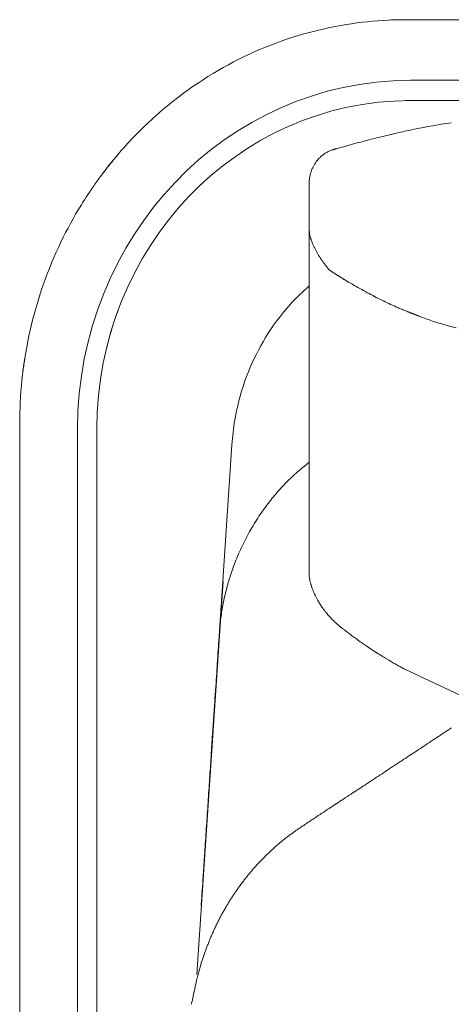
# Model space of a CAD drawing. Units: inches. Extents: x 2335 to 122951, y 2264 to 21820.
# Drawn here: x 7401 to 7615, y 17084 to 17572 of the extents above; entities that cross this region are included whole.
import ezdxf

# ---------------------------------------------------------------- set-up
doc = ezdxf.new("R2010")
doc.units = ezdxf.units.IN
doc.header["$MEASUREMENT"] = 0
doc.layers.get('0').update_dxf_attribs({"lineweight": 13})

msp = doc.modelspace()

# ---------------------------------------------------------------- linework, layer by layer
at = {"lineweight": 13}
for p, q in [((7592.14, 17572.09), (7665.85, 17572.09)), ((7594.55, 17542.01), (8246.46, 17542.01)), ((7594.48, 17531.96), (7594.55, 17531.96)), ((7594.55, 17531.96), (8246.46, 17531.96)), ((7557.75, 17508), (7557.5, 17507.97)), ((7557.89, 17508.04), (7557.86, 17508.04)), ((7544.3, 17474.17), (7544.3, 17490.45)), ((7544.3, 17472.83), (7544.3, 17474.17)), ((7544.3, 17471.45), (7544.3, 17472.83)), ((7544.3, 17470.03), (7544.3, 17471.45)), ((7544.3, 17468.62), (7544.3, 17470.03)), ((7544.3, 17468.58), (7544.3, 17468.62)), ((7544.3, 17468.55), (7544.3, 17468.58)), ((7544.3, 17468.51), (7544.3, 17468.55)), ((7544.3, 17436.7), (7544.3, 17468.51)), ((7544.34, 17467.91), (7544.3, 17468.26)), ((7553.75, 17448.59), (7553.29, 17449.16)), ((7554.1, 17448.17), (7553.96, 17448.31)), ((7544.3, 17429.09), (7544.3, 17436.7)), ((7544.3, 17422.48), (7544.3, 17429.09)), ((7544.3, 17416.96), (7544.3, 17422.48)), ((7544.3, 17414.69), (7544.3, 17416.96)), ((7544.3, 17413.7), (7544.3, 17414.69)), ((7544.3, 17413.2), (7544.3, 17413.7)), ((7544.3, 17412.67), (7544.3, 17413.2)), ((7544.3, 17411.97), (7544.3, 17412.67)), ((7544.3, 17411.22), (7544.3, 17411.97)), ((7544.3, 17409.84), (7544.3, 17411.22)), ((7544.3, 17408.64), (7544.3, 17409.84)), ((7544.3, 17407.58), (7544.3, 17408.64)), ((7544.3, 17403.19), (7544.3, 17407.58)), ((7544.3, 17393.53), (7544.3, 17403.19)), ((7544.3, 17382.63), (7544.3, 17393.53)), ((7544.3, 17370.25), (7544.3, 17382.63)), ((7400.81, 17371.73), (7400.81, 17371.48)), ((7400.81, 17371.48), (7400.81, 17367.13)), ((7544.3, 17342.5), (7544.3, 17370.25)), ((7400.81, 17367.13), (7400.81, 17302.09)), ((7429.51, 16862.42), (7429.51, 17368.97)), ((7439.07, 17368.97), (7439.07, 16862.42)), ((7506.05, 17361.22), (7501.06, 17286.06)), ((7544.3, 17327.43), (7544.3, 17342.5)), ((7544.3, 17319.68), (7544.3, 17327.43)), ((7544.3, 17317.7), (7544.3, 17319.68)), ((7544.3, 17316.71), (7544.3, 17317.7)), ((7544.3, 17315.79), (7544.3, 17316.71)), ((7544.3, 17314.02), (7544.3, 17315.79)), ((7544.3, 17312.57), (7544.3, 17314.02)), ((7544.3, 17310.37), (7544.3, 17312.57)), ((7544.3, 17308.43), (7544.3, 17310.37)), ((7544.3, 17305.1), (7544.3, 17308.43)), ((7400.81, 17302.09), (7400.81, 17232.74)), ((7544.3, 17302.55), (7544.3, 17305.1)), ((7544.3, 17300.78), (7544.3, 17302.55)), ((7544.3, 17297.42), (7544.3, 17300.78)), ((7544.3, 17297.39), (7544.3, 17297.42)), ((7544.3, 17297.35), (7544.3, 17297.39)), ((7544.3, 17297.32), (7544.3, 17297.35)), ((7488.68, 17098.48), (7501.7, 17293.49)), ((7568.19, 17264.58), (7569.71, 17263.52)), ((7400.81, 17232.74), (7400.81, 17102.66)), ((7495.82, 17207.75), (7496.5, 17218.05)), ((7572.4, 17192.68), (7573.28, 17193.28)), ((7554.28, 17180.79), (7557.89, 17183.2)), ((7491.44, 17141.69), (7491.58, 17143.88)), ((7400.81, 17102.66), (7400.81, 17093.99)), ((7400.81, 17093.99), (7400.81, 17076.61)), ((7488.11, 17093.56), (7488.53, 17095.37))]:
    msp.add_line(p, q, dxfattribs=at)
for centre, radius, start, end in [((7593.63, 17377.35), 194.81, 92.9256, 99.0924), ((7593.03, 17327.22), 244.87, 90.9948, 92.1875), ((7591.6, 17464.48), 107.6, 89.708, 91.4982), ((7592.74, 17385.95), 186.18, 99.2402, 112.9398), ((7594.94, 17382.46), 190.26, 113.1391, 127.2727), ((7596.18, 17381.15), 192.05, 127.3321, 134.3969), ((7598.91, 17377.87), 196.3, 134.2974, 141.3801), ((7715.63, 16946.83), 583.22, 101.6945, 102.45883), ((7689.49, 17049.24), 477.66, 100.2669, 101.1135), ((7632.7, 17371.92), 150.03, 98.7495, 100.8891), ((7649.85, 17280.4), 243.12, 98.2733, 99.4634), ((7688.68, 17069.24), 457.82, 104.6492, 105.861), ((7769.18, 16748.71), 788.3, 103.76332, 104.4183), ((7744, 16850.57), 683.37, 103.04019, 103.7447), ((7643.89, 17215.66), 304.75, 105.2847, 106.8703), ((7558.09, 17494.17), 12.64, 137.8241, 145.5975), ((7564.61, 17489.27), 20.78, 135.1056, 139.8718), ((7407.36, 17522.44), 43.7, 321.3125, 324.6254), ((7365.45, 17558.12), 98.67, 321.2005, 321.961), ((7649.96, 17337.8), 261.2, 141.5003, 142.4071), ((7418.74, 17521.64), 34.19, 320.2927, 321.5152), ((7478.38, 17474.78), 41.62, 139.6237, 143.0554), ((7557.64, 17493.55), 12.58, 149.3158, 156.3825), ((7556.28, 17494.93), 10.72, 143.47, 151.9787), ((7529.05, 17428.32), 110.13, 144.4158, 146.0296), ((7411.25, 17513.95), 35.53, 322.649, 325.4686), ((7570.37, 17490.22), 26.07, 175.7445, 179.4812), ((7809.14, 17227.75), 454.58, 144.7902, 145.2257), ((7514.91, 17430.11), 97.42, 146.5596, 149.0194), ((7222.14, 17625.54), 254.58, 326.1666, 327.0347), ((7611.53, 17369.96), 211.25, 149.3099, 154.9362), ((7932.01, 17172.67), 587.57, 148.43257, 148.877), ((7736.15, 17489.21), 192.99, 186.3371, 186.9717), ((7611.04, 17371.07), 210.34, 155.154, 167.8936), ((7587.71, 17479.61), 45.64, 205.0283, 206.8563), ((7631.76, 17508.97), 98.67, 214.7722, 216.4659), ((7558.54, 17449.04), 3.23, 233.605, 243.1839), ((7556.08, 17442.94), 3.23, 53.605, 63.1839), ((7609.49, 17363.34), 100.54, 130.4455, 137.0955), ((7667.52, 17617.28), 203.68, 238.8323, 240.0461), ((7616.69, 17524.73), 98.13, 238.778, 241.2587), ((7732.25, 17732.77), 336.13, 241.7549, 242.451), ((7729.27, 17732.29), 334.33, 242.8654, 243.5516), ((7614.99, 17358.59), 107.8, 137.2376, 147.5099), ((7649.81, 17576.12), 159.12, 244.1221, 245.53), ((7650.96, 17571.03), 155, 244.3645, 245.7924), ((7558.32, 17386.22), 116.43, 160.1057, 163.0244), ((7642.04, 17533.41), 116.67, 248.4686, 250.1405), ((7659.94, 17583.79), 170.13, 250.2347, 251.3578), ((7672.49, 17349.67), 236.31, 162.6309, 164.037), ((7638.77, 17520.51), 103.41, 251.2638, 253.0558), ((7648.91, 17554.46), 138.83, 253.1367, 254.4446), ((7635.41, 17501.49), 84.2, 253.6251, 255.6231), ((7615.14, 17371), 214.36, 168.1049, 174.1005), ((7608.93, 17369.65), 169.71, 164.6225, 166.3379), ((7620.18, 17354.97), 114.12, 147.3774, 157.1641), ((7545.53, 17379.74), 144.22, 171.125, 173.8055), ((7623.62, 17353.88), 117.72, 157.3236, 166.8554), ((7612.5, 17371.51), 211.69, 174.1642, 179.9399), ((7636.07, 17350.72), 130.56, 166.749, 169.9837), ((7498.61, 17369.39), 59.54, 177.9849, 180.4029), ((7627.21, 17353.01), 121.44, 170.3212, 176.124), ((7594.76, 17286.01), 83.39, 127.2685, 129.6912), ((7595.77, 17282.51), 86.74, 128.7256, 133.7954), ((7595.62, 17280.6), 88.03, 132.8633, 137.8808), ((7602.71, 17272.73), 98.57, 137.2522, 141.7174), ((7615.19, 17262.15), 114.92, 141.4327, 145.8375), ((7626.82, 17255.11), 128.5, 146.1511, 150.1274), ((7612.85, 17263.17), 112.37, 150.1406, 154.7013), ((7620.18, 17259.07), 120.76, 154.4321, 158.6967), ((7616.49, 17260.79), 116.69, 158.8252, 162.3263), ((7609.44, 17261.89), 109.64, 161.7563, 165.4961), ((7537.79, 17292.84), 7.03, 9.1026, 13.5172), ((7533.81, 17289.75), 11.62, 10.8491, 13.3483), ((7611.62, 17261.61), 111.82, 165.6327, 169.3108), ((7675.03, 17342.38), 139.38, 202.5351, 203.1348), ((7614.16, 17260.24), 114.58, 168.8737, 172.4786), ((7609.93, 17273.68), 109.47, 174.9382, 176.7209), ((7571.27, 17280.14), 70.45, 175.1744, 177.395), ((7582.28, 17302.76), 38.51, 204.8821, 206.9309), ((7588.77, 17306.26), 45.85, 211.5922, 214.1192), ((85785.74, 12513.4), 78430.08, 176.5157358, 176.5187141), ((7595.55, 17262.22), 95.87, 172.1984, 176.4922), ((7719.77, 17257.32), 220.16, 175.1663, 176.4221), ((7595.21, 17312.77), 54.91, 222.5225, 224.6118), ((7582.82, 17300.91), 37.76, 225.004, 228.6135), ((7589.99, 17308.24), 48, 227.9731, 231.2997), ((11910.45, 16983.76), 4419.77, 176.27299, 176.34424), ((7536.93, 17223.49), 51.63, 52.7353, 55.0682), ((7558.27, 17246.81), 20.25, 51.8841, 55.6101), ((7080.34, 17284.01), 419.64, 355.6963, 356.6357), ((7555.66, 17237.34), 29.51, 54.6001, 57.1727), ((7590.69, 17286.81), 31.11, 234.7815, 237.837), ((7569.66, 17234.15), 24.61, 56.8315, 60.308), ((7633.51, 17335.29), 94.95, 239.1281, 240.4868), ((6951.55, 17284.33), 548.17, 355.8759, 356.6728), ((24400.28, 53142.87), 39633.74, 244.906574, 244.96937), ((6854.01, 17285.01), 645.54, 355.70494, 356.43845), ((-4489.44, 17990.2), 12010.84, 356.3602, 356.402992), ((-345314.66, 550525.31), 639509.97, 303.49466764, 303.49544319), ((7591.27, 17253.17), 40.09, 301.369, 304.4415), ((7635.96, 17187.43), 39.4, 122.3802, 123.9789), ((7619.14, 17159.66), 53.3, 122.5237, 124.8554), ((7700.64, 17025.01), 210.59, 122.7122, 123.8871), ((-618045.08, 57614.45), 626844.53, 356.30207289, 356.30312626), ((7604.59, 17150.23), 53.16, 122.5216, 124.8596), ((7597.39, 17145.4), 53.26, 122.5229, 124.8562), ((7568.22, 17193.79), 3.23, 296.8156, 306.4073), ((7541.96, 17236.39), 53.26, 302.5234, 304.8567), ((7575.66, 17190.97), 3.23, 116.8043, 126.4068), ((8808.93, 17092.59), 1317.86, 175.96365, 176.47707), ((7566.59, 17173.27), 13.06, 121.869, 126.5645), ((7514.82, 17218.52), 53.26, 302.5234, 304.8567), ((7516.62, 17219.72), 53.26, 302.5229, 304.8562), ((7430.54, 17354.7), 213.32, 303.1078, 304.2729), ((1329566.9, -73869.39), 1325204.41, 176.06061576, 176.06112797), ((7555.86, 17146.43), 29.48, 122.8269, 125.4021), ((7512.95, 17217.4), 53.37, 302.5262, 304.8549), ((7502.7, 17208.26), 51.77, 306.0863, 308.0994), ((7229.27, 17176.79), 263.91, 355.5868, 356.734), ((7555.92, 17128.62), 43.6, 130.6882, 133.1252), ((7557.38, 17128.96), 44.32, 129.9693, 132.4011), ((7554.13, 17122.14), 46.99, 135.3468, 137.6665), ((7555.42, 17122.67), 47.56, 134.6326, 136.8936), ((7551.47, 17120.81), 45.94, 138.9879, 141.4009), ((7538.65, 17142.01), 47.11, 175.0084, 177.7257), ((7536.02, 17144.16), 44.35, 174.7705, 177.4744), ((7476.06, 17173.87), 46.05, 321.0807, 323.5292), ((7528.16, 17137.72), 17.22, 136.9752, 143.4153), ((7935.66, 17107.48), 445.54, 175.5968, 176.4498), ((7532.77, 17125.01), 28.65, 144.1441, 145.8719), ((7558.93, 17108.44), 59.54, 142.1945, 144.0673), ((7515.85, 17112.96), 20.12, 151.5638, 157.1542), ((7403.47, 17153.34), 99.05, 337.4349, 338.5828), ((7533.74, 17103.26), 40.42, 154.3215, 157.1277), ((19518.79, 14416.86), 12324.82, 167.465631, 167.474731), ((7530.71, 17075.04), 45.54, 166.4099, 169.1435)]:
    msp.add_arc(centre, radius, start, end, dxfattribs=at)
for points in [[(7429.51, 17368.97), (7429.51, 17464.51), (7503.4, 17542.01), (7594.55, 17542.01)], [(7594.55, 17531.96), (7508.67, 17531.96), (7439.07, 17458.99), (7439.07, 17368.97)], [(7592.14, 17531.96), (7592.92, 17531.96), (7593.7, 17531.96), (7594.48, 17531.96)], [(7554.18, 17506.84), (7553.64, 17506.59), (7553.15, 17506.3), (7552.65, 17506.02)], [(7555.8, 17507.51), (7555.27, 17507.33), (7554.71, 17507.08), (7554.18, 17506.84)], [(7556.33, 17507.65), (7556.16, 17507.61), (7555.98, 17507.58), (7555.8, 17507.51)], [(7557.04, 17507.86), (7556.9, 17507.83), (7556.72, 17507.79), (7556.58, 17507.76)], [(7557.5, 17507.97), (7557.36, 17507.93), (7557.18, 17507.9), (7557.04, 17507.86)], [(7557.86, 17508.04), (7557.82, 17508), (7557.78, 17508), (7557.75, 17508)], [(7557.93, 17508.04), (7557.89, 17508.04), (7557.89, 17508.04), (7557.89, 17508.04)], [(7557.96, 17508.04), (7557.96, 17508.04), (7557.93, 17508.04), (7557.93, 17508.04)], [(7447.63, 17502.91), (7447.31, 17502.52), (7446.99, 17502.13), (7446.67, 17501.74)], [(7551.24, 17505.03), (7550.78, 17504.68), (7550.32, 17504.32), (7549.89, 17503.93)], [(7552.65, 17506.02), (7552.16, 17505.74), (7551.7, 17505.38), (7551.24, 17505.03)], [(7443.88, 17498.27), (7443.67, 17497.95), (7443.42, 17497.67), (7443.17, 17497.32)], [(7444.51, 17499.09), (7444.3, 17498.84), (7444.09, 17498.55), (7443.88, 17498.27)], [(7445.05, 17499.79), (7444.9, 17499.58), (7444.69, 17499.33), (7444.51, 17499.09)], [(7545.43, 17497), (7545.26, 17496.47), (7545.08, 17495.94), (7544.94, 17495.37)], [(7546.11, 17498.59), (7545.86, 17498.09), (7545.61, 17497.56), (7545.43, 17497)], [(7441.47, 17495.12), (7441.15, 17494.7), (7440.83, 17494.24), (7440.52, 17493.81)], [(7544.59, 17493.67), (7544.48, 17493.18), (7544.44, 17492.65), (7544.37, 17492.15)], [(7544.94, 17495.37), (7544.8, 17494.8), (7544.66, 17494.24), (7544.59, 17493.67)], [(7544.3, 17490.52), (7544.34, 17490.49), (7544.34, 17490.45), (7544.34, 17490.38)], [(7544.3, 17468.44), (7544.3, 17468.44), (7544.3, 17468.48), (7544.3, 17468.51)], [(7544.3, 17468.26), (7544.3, 17468.3), (7544.3, 17468.37), (7544.3, 17468.44)], [(7544.37, 17467.2), (7544.37, 17467.42), (7544.34, 17467.66), (7544.34, 17467.91)], [(7544.9, 17464.41), (7544.8, 17464.87), (7544.66, 17465.33), (7544.59, 17465.79)], [(7545.08, 17463.7), (7545.01, 17463.91), (7544.97, 17464.16), (7544.9, 17464.41)], [(7545.22, 17463.35), (7545.15, 17463.45), (7545.12, 17463.59), (7545.08, 17463.7)], [(7545.26, 17463.17), (7545.22, 17463.24), (7545.22, 17463.31), (7545.22, 17463.35)], [(7545.33, 17462.99), (7545.29, 17463.06), (7545.29, 17463.13), (7545.26, 17463.17)], [(7545.79, 17461.65), (7545.65, 17462.07), (7545.47, 17462.53), (7545.33, 17462.99)], [(7546.35, 17460.3), (7546.18, 17460.73), (7545.97, 17461.19), (7545.79, 17461.65)], [(7547.63, 17457.68), (7547.42, 17458.11), (7547.2, 17458.57), (7546.99, 17458.99)], [(7548.34, 17456.41), (7548.12, 17456.83), (7547.88, 17457.26), (7547.63, 17457.68)], [(7549.08, 17455.17), (7548.83, 17455.6), (7548.58, 17455.99), (7548.34, 17456.41)], [(7549.89, 17453.93), (7549.61, 17454.32), (7549.36, 17454.75), (7549.08, 17455.17)], [(7550.07, 17453.61), (7550, 17453.72), (7549.96, 17453.83), (7549.89, 17453.93)], [(7550.28, 17453.33), (7550.21, 17453.4), (7550.14, 17453.51), (7550.07, 17453.61)], [(7550.71, 17452.69), (7550.57, 17452.91), (7550.42, 17453.12), (7550.28, 17453.33)], [(7553.29, 17449.16), (7553.01, 17449.55), (7552.69, 17449.93), (7552.41, 17450.32)], [(7553.96, 17448.31), (7553.89, 17448.41), (7553.82, 17448.52), (7553.75, 17448.59)], [(7554.14, 17448.09), (7554.14, 17448.13), (7554.1, 17448.17), (7554.1, 17448.17)], [(7554.18, 17448.06), (7554.18, 17448.06), (7554.14, 17448.09), (7554.14, 17448.09)], [(7554.21, 17448.02), (7554.18, 17448.02), (7554.18, 17448.06), (7554.18, 17448.06)], [(7554.21, 17448.02), (7554.25, 17448.02), (7554.25, 17447.99), (7554.25, 17447.99)], [(7554.25, 17447.99), (7554.28, 17447.95), (7554.28, 17447.95), (7554.32, 17447.92)], [(7554.78, 17447.63), (7554.6, 17447.71), (7554.46, 17447.81), (7554.32, 17447.92)], [(7555.24, 17447.32), (7555.06, 17447.42), (7554.92, 17447.53), (7554.78, 17447.63)], [(7555.7, 17447.03), (7555.52, 17447.1), (7555.38, 17447.21), (7555.24, 17447.32)], [(7556.16, 17446.71), (7555.98, 17446.82), (7555.84, 17446.93), (7555.7, 17447.03)], [(7556.62, 17446.43), (7556.44, 17446.54), (7556.3, 17446.61), (7556.16, 17446.71)], [(7557.54, 17445.83), (7557.36, 17445.94), (7557.22, 17446.04), (7557.08, 17446.15)], [(7558.46, 17445.26), (7558.28, 17445.37), (7558.14, 17445.48), (7558, 17445.55)], [(7558.92, 17444.98), (7558.74, 17445.09), (7558.6, 17445.16), (7558.46, 17445.26)], [(7559.38, 17444.7), (7559.2, 17444.77), (7559.06, 17444.87), (7558.92, 17444.98)], [(7559.84, 17444.41), (7559.66, 17444.49), (7559.52, 17444.59), (7559.38, 17444.7)], [(7560.26, 17444.13), (7560.12, 17444.2), (7559.98, 17444.31), (7559.84, 17444.41)], [(7560.72, 17443.85), (7560.58, 17443.95), (7560.44, 17444.03), (7560.26, 17444.13)], [(7561.18, 17443.57), (7561.04, 17443.67), (7560.9, 17443.74), (7560.72, 17443.85)], [(7561.64, 17443.28), (7561.5, 17443.39), (7561.36, 17443.46), (7561.18, 17443.57)], [(7562.1, 17443), (7561.96, 17443.11), (7561.78, 17443.18), (7561.64, 17443.28)], [(7573.18, 17436.66), (7571.94, 17437.34), (7570.74, 17438.01), (7569.5, 17438.68)], [(7589.38, 17428.81), (7588.71, 17429.09), (7588.07, 17429.38), (7587.4, 17429.66)], [(7591.29, 17428), (7590.66, 17428.28), (7590.02, 17428.53), (7589.38, 17428.81)], [(7448.83, 17425.84), (7449.01, 17426.33), (7449.19, 17426.79), (7449.4, 17427.22)], [(7449.4, 17427.22), (7449.4, 17427.25), (7449.4, 17427.25), (7449.4, 17427.29)], [(7593.24, 17427.22), (7592.6, 17427.46), (7591.97, 17427.75), (7591.29, 17428)], [(7593.49, 17427.11), (7593.38, 17427.15), (7593.31, 17427.18), (7593.24, 17427.22)], [(7593.7, 17427.04), (7593.63, 17427.08), (7593.56, 17427.11), (7593.49, 17427.11)], [(7593.95, 17426.93), (7593.84, 17426.97), (7593.77, 17427), (7593.7, 17427.04)], [(7594.16, 17426.86), (7594.09, 17426.9), (7594.02, 17426.93), (7593.95, 17426.93)], [(7594.37, 17426.76), (7594.3, 17426.79), (7594.23, 17426.83), (7594.16, 17426.86)], [(7594.62, 17426.69), (7594.55, 17426.72), (7594.48, 17426.72), (7594.37, 17426.76)], [(7594.83, 17426.58), (7594.76, 17426.62), (7594.69, 17426.65), (7594.62, 17426.69)], [(7595.08, 17426.51), (7595.01, 17426.54), (7594.9, 17426.54), (7594.83, 17426.58)], [(7595.29, 17426.4), (7595.22, 17426.44), (7595.15, 17426.47), (7595.08, 17426.51)], [(7595.54, 17426.33), (7595.47, 17426.37), (7595.36, 17426.37), (7595.29, 17426.4)], [(7595.75, 17426.23), (7595.68, 17426.26), (7595.61, 17426.3), (7595.54, 17426.33)], [(7595.97, 17426.16), (7595.9, 17426.19), (7595.82, 17426.23), (7595.75, 17426.23)], [(7596.21, 17426.08), (7596.14, 17426.08), (7596.07, 17426.12), (7595.97, 17426.16)], [(7596.32, 17426.01), (7596.28, 17426.05), (7596.25, 17426.05), (7596.21, 17426.08)], [(7596.43, 17425.98), (7596.39, 17426.01), (7596.36, 17426.01), (7596.32, 17426.01)], [(7596.53, 17425.94), (7596.5, 17425.98), (7596.46, 17425.98), (7596.43, 17425.98)], [(7596.6, 17425.91), (7596.57, 17425.94), (7596.53, 17425.94), (7596.53, 17425.94)], [(7596.67, 17425.91), (7596.64, 17425.91), (7596.64, 17425.91), (7596.6, 17425.91)], [(7596.74, 17425.87), (7596.74, 17425.87), (7596.71, 17425.87), (7596.67, 17425.91)], [(7596.82, 17425.84), (7596.78, 17425.84), (7596.78, 17425.87), (7596.74, 17425.87)], [(7596.85, 17425.84), (7596.85, 17425.84), (7596.82, 17425.84), (7596.82, 17425.84)], [(7596.89, 17425.8), (7596.89, 17425.8), (7596.89, 17425.8), (7596.85, 17425.84)], [(7596.92, 17425.8), (7596.92, 17425.8), (7596.92, 17425.8), (7596.89, 17425.8)], [(7596.96, 17425.77), (7596.96, 17425.8), (7596.96, 17425.8), (7596.92, 17425.8)], [(7597.03, 17425.77), (7596.99, 17425.77), (7596.99, 17425.77), (7596.96, 17425.77)], [(7597.1, 17425.73), (7597.06, 17425.73), (7597.06, 17425.77), (7597.03, 17425.77)], [(7597.17, 17425.7), (7597.13, 17425.7), (7597.13, 17425.73), (7597.1, 17425.73)], [(7597.24, 17425.66), (7597.2, 17425.7), (7597.17, 17425.7), (7597.17, 17425.7)], [(7597.31, 17425.66), (7597.28, 17425.66), (7597.24, 17425.66), (7597.24, 17425.66)], [(7597.38, 17425.62), (7597.35, 17425.62), (7597.31, 17425.62), (7597.31, 17425.66)], [(7597.45, 17425.59), (7597.42, 17425.59), (7597.38, 17425.59), (7597.38, 17425.62)], [(7597.52, 17425.55), (7597.49, 17425.59), (7597.45, 17425.59), (7597.45, 17425.59)], [(7597.59, 17425.55), (7597.56, 17425.55), (7597.52, 17425.55), (7597.52, 17425.55)], [(7597.66, 17425.52), (7597.63, 17425.52), (7597.59, 17425.52), (7597.59, 17425.55)], [(7597.74, 17425.48), (7597.7, 17425.48), (7597.66, 17425.48), (7597.66, 17425.52)], [(7598.09, 17425.34), (7597.98, 17425.38), (7597.84, 17425.41), (7597.74, 17425.48)], [(7598.48, 17425.16), (7598.34, 17425.24), (7598.23, 17425.27), (7598.09, 17425.34)], [(7598.87, 17425.02), (7598.73, 17425.06), (7598.62, 17425.13), (7598.48, 17425.16)], [(7599.22, 17424.88), (7599.12, 17424.92), (7598.97, 17424.99), (7598.87, 17425.02)], [(7617.27, 17419.29), (7616.35, 17419.5), (7615.43, 17419.72), (7614.51, 17419.93)], [(7403.36, 17404.18), (7403.25, 17403.44), (7403.15, 17402.73), (7403.04, 17401.99)], [(7506.05, 17361.22), (7506.09, 17361.43), (7506.09, 17361.61), (7506.12, 17361.82)], [(7544.3, 17297.32), (7544.3, 17297.32), (7544.3, 17297.28), (7544.3, 17297.24)], [(7544.3, 17297.24), (7544.3, 17297.17), (7544.3, 17297.1), (7544.3, 17297.07)], [(7544.3, 17297.07), (7544.34, 17296.96), (7544.34, 17296.82), (7544.34, 17296.71)], [(7544.34, 17296.71), (7544.34, 17296.5), (7544.37, 17296.25), (7544.37, 17296.04)], [(7544.37, 17296.04), (7544.41, 17295.79), (7544.44, 17295.55), (7544.48, 17295.3)], [(7544.48, 17295.3), (7544.48, 17295.23), (7544.51, 17295.12), (7544.51, 17295.02)], [(7544.51, 17295.02), (7544.55, 17294.84), (7544.59, 17294.66), (7544.62, 17294.48)], [(7544.73, 17293.95), (7544.76, 17293.78), (7544.8, 17293.64), (7544.83, 17293.42)], [(7544.83, 17293.42), (7544.87, 17293.28), (7544.94, 17293.1), (7544.97, 17292.93)], [(7544.97, 17292.93), (7545.01, 17292.75), (7545.05, 17292.61), (7545.12, 17292.43)], [(7545.22, 17291.94), (7545.29, 17291.8), (7545.33, 17291.65), (7545.36, 17291.48)], [(7545.36, 17291.48), (7545.43, 17291.34), (7545.47, 17291.19), (7545.51, 17291.05)], [(7545.51, 17291.05), (7545.58, 17290.88), (7545.61, 17290.73), (7545.68, 17290.59)], [(7545.68, 17290.59), (7545.72, 17290.45), (7545.79, 17290.27), (7545.82, 17290.13)], [(7545.82, 17290.13), (7545.97, 17289.74), (7546.14, 17289.35), (7546.28, 17288.96)], [(7546.85, 17287.62), (7546.99, 17287.3), (7547.17, 17286.95), (7547.35, 17286.56)], [(7547.95, 17285.32), (7548.19, 17284.86), (7548.44, 17284.36), (7548.73, 17283.87)], [(7548.73, 17283.87), (7549.04, 17283.34), (7549.36, 17282.77), (7549.72, 17282.24)], [(7550.81, 17280.54), (7550.99, 17280.29), (7551.2, 17280.01), (7551.38, 17279.76)], [(7551.38, 17279.76), (7551.56, 17279.52), (7551.73, 17279.3), (7551.91, 17279.06)], [(7551.91, 17279.06), (7552.05, 17278.84), (7552.23, 17278.63), (7552.41, 17278.42)], [(7552.41, 17278.42), (7552.55, 17278.21), (7552.72, 17277.99), (7552.9, 17277.78)], [(7552.9, 17277.78), (7553.15, 17277.46), (7553.43, 17277.15), (7553.68, 17276.83)], [(7553.68, 17276.83), (7554.03, 17276.44), (7554.39, 17276.05), (7554.74, 17275.66)], [(7559.94, 17270.81), (7560.12, 17270.71), (7560.26, 17270.56), (7560.4, 17270.46)], [(7560.4, 17270.46), (7560.76, 17270.17), (7561.11, 17269.89), (7561.46, 17269.61)], [(7561.46, 17269.61), (7561.96, 17269.25), (7562.42, 17268.87), (7562.92, 17268.51)], [(7562.92, 17268.51), (7563.48, 17268.05), (7564.08, 17267.63), (7564.68, 17267.17)], [(7499.26, 17259.38), (7499.4, 17261.43), (7499.54, 17263.52), (7499.68, 17265.57)], [(7564.68, 17267.17), (7565.29, 17266.71), (7565.89, 17266.28), (7566.49, 17265.82)], [(7570.77, 17262.74), (7571.09, 17262.57), (7571.37, 17262.35), (7571.66, 17262.14)], [(7574.13, 17260.48), (7574.66, 17260.12), (7575.19, 17259.74), (7575.73, 17259.38)], [(7575.73, 17259.38), (7576.29, 17259.06), (7576.82, 17258.71), (7577.35, 17258.36)], [(7577.35, 17258.36), (7577.85, 17258.04), (7578.38, 17257.72), (7578.87, 17257.36)], [(7578.87, 17257.36), (7579.37, 17257.08), (7579.87, 17256.76), (7580.33, 17256.48)], [(7580.33, 17256.48), (7580.82, 17256.16), (7581.35, 17255.84), (7581.85, 17255.52)], [(7583.12, 17254.75), (7583.69, 17254.43), (7584.22, 17254.11), (7584.78, 17253.79)], [(7586.73, 17252.66), (7587.23, 17252.38), (7587.69, 17252.13), (7588.18, 17251.84)], [(7588.18, 17251.84), (7588.71, 17251.53), (7589.28, 17251.24), (7589.81, 17250.92)], [(7589.81, 17250.92), (7590.48, 17250.57), (7591.12, 17250.22), (7591.79, 17249.86)], [(7496.5, 17218.05), (7496.74, 17221.27), (7496.92, 17224.49), (7497.17, 17227.71)], [(7601.31, 17211.75), (7602.51, 17212.57), (7603.72, 17213.34), (7604.92, 17214.16)], [(7590.48, 17204.6), (7592.89, 17206.2), (7595.29, 17207.79), (7597.7, 17209.38)], [(7597.7, 17209.38), (7598.9, 17210.16), (7600.11, 17210.97), (7601.31, 17211.75)], [(7495.08, 17196.85), (7495.33, 17200.5), (7495.58, 17204.11), (7495.82, 17207.75)], [(7576.01, 17195.05), (7578.41, 17196.64), (7580.82, 17198.24), (7583.23, 17199.83)], [(7586.84, 17202.2), (7587.44, 17202.62), (7588.07, 17203.01), (7588.68, 17203.4)], [(7568.75, 17190.31), (7569.07, 17190.49), (7569.36, 17190.7), (7569.67, 17190.91)], [(7570.13, 17191.19), (7570.28, 17191.3), (7570.45, 17191.37), (7570.59, 17191.48)], [(7573.28, 17193.28), (7573.46, 17193.35), (7573.6, 17193.46), (7573.74, 17193.56)], [(7559.7, 17184.36), (7560.3, 17184.75), (7560.9, 17185.18), (7561.54, 17185.57)], [(7561.54, 17185.57), (7562.74, 17186.35), (7563.94, 17187.16), (7565.14, 17187.94)], [(7565.14, 17187.94), (7565.43, 17188.15), (7565.75, 17188.33), (7566.03, 17188.54)], [(7566.03, 17188.54), (7566.21, 17188.61), (7566.35, 17188.72), (7566.49, 17188.82)], [(7566.49, 17188.82), (7566.67, 17188.93), (7566.81, 17189.03), (7566.95, 17189.11)], [(7550.67, 17178.42), (7551.88, 17179.2), (7553.08, 17180.01), (7554.28, 17180.79)], [(7557.89, 17183.2), (7558.21, 17183.37), (7558.49, 17183.59), (7558.81, 17183.76)], [(7537.47, 17169.57), (7537.9, 17169.86), (7538.36, 17170.17), (7538.78, 17170.46)], [(7539.88, 17171.2), (7540.16, 17171.38), (7540.45, 17171.59), (7540.76, 17171.8)], [(7540.76, 17171.8), (7540.91, 17171.91), (7541.05, 17171.98), (7541.22, 17172.08)], [(7541.22, 17172.08), (7541.37, 17172.19), (7541.51, 17172.3), (7541.65, 17172.4)], [(7530.33, 17164.12), (7530.79, 17164.51), (7531.28, 17164.9), (7531.74, 17165.29)], [(7531.74, 17165.29), (7532.24, 17165.68), (7532.73, 17166.03), (7533.19, 17166.42)], [(7534.64, 17167.52), (7535.14, 17167.87), (7535.6, 17168.23), (7536.09, 17168.58)], [(7536.09, 17168.58), (7536.55, 17168.9), (7537.01, 17169.25), (7537.47, 17169.57)], [(7524.73, 17159.17), (7525.19, 17159.59), (7525.65, 17160.02), (7526.11, 17160.44)], [(7528.91, 17162.92), (7529.37, 17163.31), (7529.87, 17163.73), (7530.33, 17164.12)], [(7492.25, 17154.14), (7492.29, 17154.53), (7492.32, 17154.92), (7492.32, 17155.31)], [(7492.32, 17155.31), (7492.36, 17155.7), (7492.39, 17156.09), (7492.39, 17156.48)], [(7522.01, 17156.52), (7522.47, 17156.98), (7522.93, 17157.44), (7523.35, 17157.86)], [(7523.35, 17157.86), (7523.81, 17158.28), (7524.27, 17158.74), (7524.73, 17159.17)], [(7491.97, 17149.93), (7491.97, 17150.11), (7492, 17150.25), (7492, 17150.43)], [(7492, 17150.43), (7492.04, 17150.85), (7492.07, 17151.28), (7492.07, 17151.7)], [(7492.07, 17151.7), (7492.11, 17152.09), (7492.14, 17152.52), (7492.18, 17152.91)], [(7492.18, 17152.91), (7492.18, 17153.33), (7492.21, 17153.72), (7492.25, 17154.14)], [(7516.81, 17150.96), (7517.23, 17151.42), (7517.66, 17151.91), (7518.08, 17152.37)], [(7518.08, 17152.37), (7518.51, 17152.87), (7518.97, 17153.33), (7519.39, 17153.79)], [(7491.86, 17148.2), (7491.9, 17148.77), (7491.93, 17149.37), (7491.97, 17149.93)], [(7513.09, 17146.5), (7513.52, 17147), (7513.91, 17147.49), (7514.33, 17147.99)], [(7507.93, 17139.46), (7508.28, 17140.03), (7508.67, 17140.56), (7509.06, 17141.09)], [(7509.55, 17141.79), (7509.94, 17142.33), (7510.33, 17142.86), (7510.72, 17143.39)], [(7504.74, 17134.58), (7505.06, 17135.14), (7505.41, 17135.67), (7505.77, 17136.24)], [(7505.77, 17136.24), (7506.12, 17136.77), (7506.47, 17137.34), (7506.83, 17137.87)], [(7506.83, 17137.87), (7507.18, 17138.4), (7507.57, 17138.93), (7507.93, 17139.46)], [(7490.8, 17132.56), (7490.87, 17133.41), (7490.91, 17134.22), (7490.98, 17135.07)], [(7501.77, 17129.52), (7502.09, 17130.08), (7502.41, 17130.65), (7502.72, 17131.21)], [(7502.72, 17131.21), (7503.04, 17131.78), (7503.4, 17132.35), (7503.71, 17132.91)], [(7503.71, 17132.91), (7504.07, 17133.48), (7504.39, 17134.01), (7504.74, 17134.58)], [(7499.01, 17124.31), (7499.29, 17124.92), (7499.61, 17125.48), (7499.89, 17126.08)], [(7499.89, 17126.08), (7500.21, 17126.65), (7500.49, 17127.22), (7500.81, 17127.82)], [(7500.81, 17127.82), (7501.13, 17128.38), (7501.45, 17128.95), (7501.77, 17129.52)], [(7498.16, 17122.54), (7498.41, 17123.15), (7498.73, 17123.75), (7499.01, 17124.31)], [(7495.68, 17117.17), (7495.97, 17117.77), (7496.21, 17118.37), (7496.5, 17118.97)], [(7492.78, 17109.74), (7492.99, 17110.37), (7493.24, 17110.97), (7493.45, 17111.61)], [(7493.45, 17111.61), (7493.7, 17112.25), (7493.95, 17112.85), (7494.2, 17113.49)], [(7494.2, 17113.49), (7494.44, 17114.09), (7494.66, 17114.72), (7494.94, 17115.33)], [(7491.47, 17105.91), (7491.68, 17106.55), (7491.9, 17107.19), (7492.11, 17107.82)], [(7492.11, 17107.82), (7492.32, 17108.46), (7492.57, 17109.1), (7492.78, 17109.74)], [(7489.74, 17100.15), (7489.91, 17100.78), (7490.09, 17101.42), (7490.27, 17102.06)], [(7490.27, 17102.06), (7490.48, 17102.69), (7490.66, 17103.37), (7490.87, 17104)], [(7490.87, 17104), (7491.08, 17104.64), (7491.26, 17105.28), (7491.47, 17105.91)], [(7488.53, 17095.37), (7488.64, 17095.83), (7488.75, 17096.25), (7488.85, 17096.71)], [(7488.85, 17096.71), (7488.96, 17097.21), (7489.1, 17097.7), (7489.24, 17098.2)], [(7489.24, 17098.2), (7489.38, 17098.84), (7489.56, 17099.47), (7489.74, 17100.15)], [(7487.72, 17091.65), (7487.86, 17092.29), (7487.97, 17092.93), (7488.11, 17093.56)], [(7486.45, 17085.74), (7486.59, 17086.42), (7486.73, 17087.09), (7486.87, 17087.76)], [(7486.87, 17087.76), (7487.01, 17088.43), (7487.15, 17089.07), (7487.3, 17089.74)]]:
    msp.add_open_spline(points, degree=3, dxfattribs=at)

doc.saveas('drawing.dxf')
